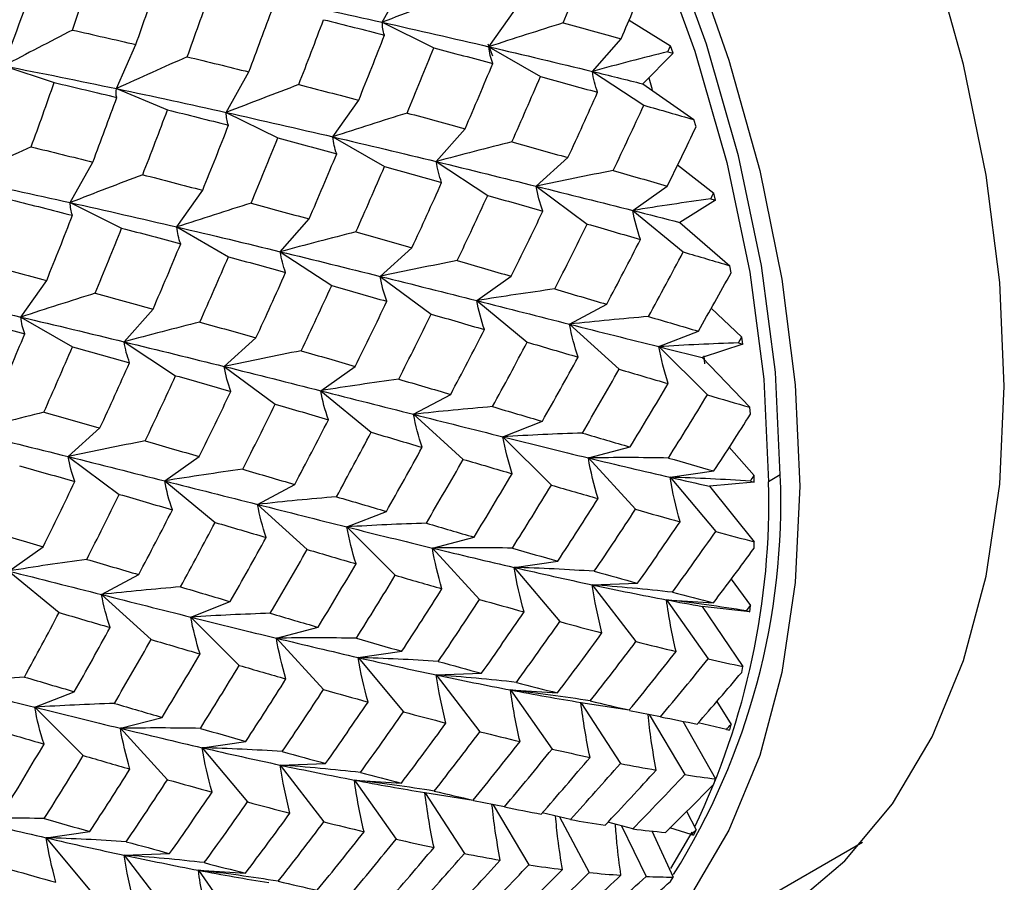
# Paper-space layout '_Isometric' of a CAD drawing. Units: inches. Extents: x -2.4 to 4, y -5.3 to 5.7.
# Drawn here: x -0.2 to 0.5, y -3.3 to -2.7 of the extents above; entities that cross this region are included whole.
import ezdxf

# ---------------------------------------------------------------- set-up
doc = ezdxf.new("R2010")
doc.units = ezdxf.units.IN
doc.header["$MEASUREMENT"] = 0

psp = doc.layouts.new('_Isometric')

# ---------------------------------------------------------------- linework, layer by layer
at = {"color": 7, "linetype": 'Continuous', "lineweight": 25}
for p, q in [((0.09613, -2.68835), (0.11226, -2.65948)), ((0.17221, -2.70579), (0.1906, -2.67962)), ((0.09613, -2.68835), (0.13283, -2.70657)), ((0.27221, -2.68684), (0.30185, -2.70515)), ((-0.09358, -2.73568), (-0.0798, -2.70425)), ((0.17146, -2.70377), (0.17469, -2.71233)), ((0.24603, -2.72339), (0.2666, -2.70005)), ((0.30362, -2.71034), (0.30185, -2.70515)), ((0.17221, -2.70579), (0.20899, -2.72703)), ((0.30362, -2.71034), (0.282, -2.73222)), ((-0.17407, -2.71941), (-0.13809, -2.73135)), ((-0.01524, -2.75265), (0.00088, -2.72378)), ((0.24603, -2.72339), (0.28273, -2.74754)), ((0.282, -2.73222), (0.31858, -2.75778)), ((0.28904, -2.73657), (0.28655, -2.72826)), ((-0.09358, -2.73568), (-0.05715, -2.75079)), ((0.06086, -2.77007), (0.07926, -2.7439)), ((-0.01524, -2.75265), (0.02145, -2.77087)), ((0.32009, -2.76296), (0.31858, -2.75778)), ((0.13467, -2.78768), (0.15524, -2.76434)), ((0.06086, -2.77007), (0.09765, -2.79131)), ((-0.12662, -2.81694), (-0.11049, -2.78807)), ((0.13467, -2.78768), (0.17137, -2.81183)), ((0.206, -2.8053), (0.22864, -2.7849)), ((0.30691, -2.79003), (0.33267, -2.81014)), ((-0.05048, -2.83435), (-0.03209, -2.80818)), ((0.206, -2.8053), (0.24242, -2.83224)), ((0.27491, -2.82259), (0.29952, -2.80523)), ((0.33391, -2.81528), (0.33267, -2.81014)), ((-0.12662, -2.81694), (-0.08992, -2.83516)), ((0.33391, -2.81528), (0.30836, -2.83108)), ((0.27491, -2.82259), (0.31089, -2.85219)), ((0.0233, -2.85198), (0.04387, -2.82864)), ((0.30836, -2.83108), (0.34405, -2.86196)), ((-0.05048, -2.83435), (-0.01369, -2.85558)), ((0.0233, -2.85198), (0.05999, -2.87612)), ((0.09465, -2.86957), (0.1173, -2.84917)), ((0.34502, -2.86703), (0.34405, -2.86196)), ((-0.16182, -2.89862), (-0.14343, -2.87245)), ((0.09465, -2.86957), (0.13108, -2.89651)), ((0.16355, -2.88687), (0.18816, -2.86952)), ((0.16355, -2.88687), (0.19953, -2.91648)), ((-0.08808, -2.91627), (-0.06751, -2.89293)), ((0.22981, -2.9037), (0.25627, -2.88946)), ((0.33091, -2.89227), (0.35267, -2.913)), ((-0.16182, -2.89862), (-0.12504, -2.91986)), ((0.22981, -2.9037), (0.26517, -2.93582)), ((0.29355, -2.91971), (0.32173, -2.90868)), ((-0.08808, -2.91627), (-0.05138, -2.94042)), ((-0.01669, -2.93385), (0.00596, -2.91345)), ((0.35337, -2.91797), (0.35267, -2.913)), ((0.29355, -2.91971), (0.32812, -2.9542)), ((0.35337, -2.91797), (0.32438, -2.92739)), ((0.32438, -2.92739), (0.35849, -2.96299)), ((0.3263, -2.93192), (0.32583, -2.92624)), ((-0.01669, -2.93385), (0.01974, -2.96079)), ((0.05217, -2.95117), (0.07678, -2.93381)), ((0.05217, -2.95117), (0.08815, -2.98077)), ((0.11847, -2.96797), (0.14493, -2.95374)), ((0.35891, -2.96786), (0.35849, -2.96299)), ((0.11847, -2.96797), (0.15383, -3.00009)), ((-0.12803, -2.99813), (-0.10539, -2.97773)), ((0.18219, -2.984), (0.21037, -2.97296)), ((0.18219, -2.984), (0.21676, -3.01848)), ((0.2432, -2.99908), (0.27296, -2.99129)), ((0.34371, -2.99145), (0.36148, -3.01171)), ((-0.12803, -2.99813), (-0.09161, -3.02507)), ((-0.05921, -3.01547), (-0.03459, -2.99811)), ((0.2432, -2.99908), (0.2768, -3.03575)), ((0.30161, -3.01288), (0.3328, -3.00838)), ((0.30161, -3.01288), (0.33409, -3.05157)), ((0.36162, -3.01644), (0.36148, -3.01171)), ((0.38018, -3.01122), (0.37183, -3.01604)), ((-0.05921, -3.01547), (-0.02322, -3.04507)), ((0.00713, -3.03225), (0.03359, -3.01802)), ((0.36162, -3.01644), (0.32976, -3.01928)), ((0.32976, -3.01928), (0.36162, -3.05891)), ((0.00713, -3.03225), (0.04249, -3.06437)), ((0.07082, -3.0483), (0.099, -3.03726)), ((0.07082, -3.0483), (0.10538, -3.08278)), ((0.13185, -3.06335), (0.16161, -3.05556)), ((-0.17057, -3.07975), (-0.14595, -3.06239)), ((0.13185, -3.06335), (0.16546, -3.10003)), ((0.36148, -3.06348), (0.36162, -3.05891)), ((0.19025, -3.07717), (0.22144, -3.07267)), ((0.19025, -3.07717), (0.22273, -3.11586)), ((-0.17057, -3.07975), (-0.13459, -3.10935)), ((-0.10421, -3.09653), (-0.07775, -3.08229)), ((0.24589, -3.08958), (0.27837, -3.08839)), ((0.24589, -3.08958), (0.27708, -3.1301)), ((0.34505, -3.08557), (0.35891, -3.10437)), ((-0.10421, -3.09653), (-0.06886, -3.12865)), ((-0.04056, -3.11259), (-0.01238, -3.10155)), ((0.29892, -3.10028), (0.33252, -3.1024)), ((0.29892, -3.10028), (0.32868, -3.14243)), ((0.35849, -3.10875), (0.32438, -3.10497)), ((0.32438, -3.10497), (0.35337, -3.14785)), ((0.35849, -3.10875), (0.35891, -3.10437)), ((-0.04056, -3.11259), (-0.00599, -3.14707)), ((0.02051, -3.12763), (0.05027, -3.11984)), ((0.02051, -3.12763), (0.05412, -3.1643)), ((0.07887, -3.14146), (0.11007, -3.13696)), ((0.07887, -3.14146), (0.11135, -3.18016)), ((0.35267, -3.15203), (0.35337, -3.14785)), ((0.13454, -3.15386), (0.16702, -3.15266)), ((0.13454, -3.15386), (0.16574, -3.19437)), ((-0.15192, -3.17688), (-0.12374, -3.16584)), ((0.18756, -3.16457), (0.22116, -3.16669)), ((0.18756, -3.16457), (0.21732, -3.20671)), ((0.23783, -3.17345), (0.2724, -3.17887)), ((0.23783, -3.17345), (0.26601, -3.21702)), ((0.33485, -3.17271), (0.34502, -3.18916)), ((-0.15192, -3.17688), (-0.11735, -3.21136)), ((0.29461, -3.18367), (0.27245, -3.17944)), ((0.28669, -3.18215), (0.312, -3.22499)), ((-0.09083, -3.19191), (-0.06107, -3.18412)), ((0.31067, -3.18687), (0.33391, -3.22809)), ((0.3418, -3.19272), (0.32168, -3.188)), ((0.34405, -3.19311), (0.34502, -3.18916)), ((-0.09083, -3.19191), (-0.05723, -3.22858)), ((-0.0325, -3.20576), (-0.00131, -3.20126)), ((-0.0325, -3.20576), (-0.00002, -3.24445)), ((0.0232, -3.21813), (0.05568, -3.21694)), ((0.0232, -3.21813), (0.0544, -3.25865)), ((0.07618, -3.22886), (0.10979, -3.23099)), ((0.07618, -3.22886), (0.10594, -3.27101)), ((0.33267, -3.23179), (0.33391, -3.22809)), ((0.12649, -3.23772), (0.16105, -3.24315)), ((0.12649, -3.23772), (0.15467, -3.28129)), ((0.18326, -3.24794), (0.16111, -3.24371)), ((0.17532, -3.24643), (0.20063, -3.28928)), ((0.23042, -3.25701), (0.2103, -3.2523)), ((0.31327, -3.25113), (0.32009, -3.26444)), ((0.22247, -3.25515), (0.2438, -3.29482)), ((0.27487, -3.26366), (0.25719, -3.2588)), ((-0.14386, -3.27005), (-0.11267, -3.26555)), ((0.26674, -3.26143), (0.28436, -3.29765)), ((0.28844, -3.26516), (0.30362, -3.29804)), ((0.3166, -3.26774), (0.30143, -3.26294)), ((0.31712, -3.26603), (0.30185, -3.29184)), ((0.31858, -3.26788), (0.32009, -3.26444)), ((-0.14386, -3.27005), (-0.11138, -3.30874)), ((0.22284, -3.39779), (0.43875, -3.27315)), ((-0.08814, -3.28241), (-0.05566, -3.28122)), ((-0.08814, -3.28241), (-0.05695, -3.32293)), ((-0.03519, -3.29316), (-0.00159, -3.29528)), ((-0.03519, -3.29316), (-0.00543, -3.33531)), ((0.30185, -3.3012), (0.30362, -3.29804))]:
    psp.add_line(p, q, dxfattribs=at)
at = {"color": 7, "linetype": 'Continuous', "lineweight": 25, "flags": 128}
for points in [[(0.54007, -2.94784), (0.53681, -2.87405), (0.52706, -2.7973), (0.51092, -2.71842), (0.48857, -2.6383), (0.46026, -2.55779), (0.4263, -2.47779), (0.38705, -2.39918), (0.34296, -2.3228), (0.2945, -2.24951), (0.2422, -2.1801), (0.18664, -2.11533), (0.12842, -2.05592), (0.06819, -2.00251), (0.0066, -1.95569), (-0.05568, -1.91597), (-0.11795, -1.88379), (-0.17954, -1.8595)], [(0.38018, -3.01122), (0.37684, -2.93803), (0.36684, -2.86185), (0.35031, -2.78355), (0.32744, -2.70405), (0.29849, -2.6243), (0.26382, -2.54522), (0.22381, -2.46774), (0.17895, -2.39277), (0.12976, -2.32119), (0.07681, -2.25383), (0.02072, -2.19149), (-0.03783, -2.1349), (-0.09818, -2.08472), (-0.15962, -2.04155), (-0.22141, -2.00587), (-0.28284, -1.97812), (-0.34319, -1.95863), (-0.40175, -1.9476), (-0.45783, -1.94519), (-0.49327, -1.94835)], [(-0.45542, -1.9498), (-0.4101, -1.95243), (-0.35154, -1.96345), (-0.29119, -1.98295), (-0.22976, -2.01069), (-0.16797, -2.04637), (-0.10654, -2.08955), (-0.04619, -2.13972), (0.01237, -2.19631), (0.06846, -2.25865), (0.1214, -2.32601), (0.1706, -2.39759), (0.21546, -2.47256), (0.25546, -2.55004), (0.29014, -2.62912), (0.31909, -2.70887), (0.34196, -2.78837), (0.35849, -2.86667), (0.36849, -2.94286), (0.37183, -3.01604)], [(-0.19051, -2.00667), (-0.1294, -2.04565), (-0.06896, -2.09159), (-0.00986, -2.144), (0.04727, -2.2023), (0.1018, -2.26586), (0.15312, -2.33397), (0.20067, -2.4059), (0.24394, -2.48084), (0.28245, -2.55799), (0.31578, -2.63649), (0.34356, -2.71549), (0.36549, -2.79412), (0.38133, -2.87152), (0.3909, -2.94684), (0.3941, -3.01925), (0.3909, -3.08797), (0.38133, -3.15224), (0.36549, -3.21135), (0.34356, -3.26466), (0.31578, -3.31158), (0.28245, -3.35161), (0.24394, -3.38429), (0.20079, -3.40923)], [(0.2766, -3.36675), (0.2945, -3.36264), (0.34296, -3.3453), (0.38705, -3.31984), (0.4263, -3.28653), (0.46026, -3.24574), (0.48857, -3.19793), (0.51092, -3.1436), (0.52706, -3.08336), (0.53681, -3.01787), (0.54007, -2.94784)]]:
    psp.add_lwpolyline(points, dxfattribs=at)
at = {"color": 7, "linetype": 'Continuous', "lineweight": 25}
for centre, radius, start, end in [((-0.11801, -3.0307), 0.49858, 327.81283, 2.23925), ((-0.16227, -3.03043), 0.53429, 334.28968, 1.54354)]:
    psp.add_arc(centre, radius, start, end, dxfattribs=at)
for points in [[(-0.17407, -2.71941), (-0.16414, -2.69273), (-0.15448, -2.66614), (-0.14515, -2.63976)], [(0.22516, -2.6888), (0.23163, -2.67328), (0.23798, -2.65777), (0.24419, -2.64229)], [(-0.12509, -2.69388), (-0.11989, -2.67869), (-0.11479, -2.66355), (-0.10979, -2.64846)], [(-0.0798, -2.70425), (-0.07438, -2.68896), (-0.06907, -2.67372), (-0.06388, -2.65854)], [(0.2666, -2.70005), (0.27271, -2.68591), (0.27871, -2.67178), (0.28458, -2.65767)], [(-0.04314, -2.71295), (-0.03754, -2.6976), (-0.03206, -2.6823), (-0.02671, -2.66706)], [(0.14784, -2.66851), (0.13073, -2.67498), (0.11349, -2.68159), (0.09613, -2.68835)], [(0.01776, -2.6714), (0.04426, -2.67695), (0.07042, -2.6826), (0.09613, -2.68835)], [(0.00088, -2.72378), (0.00668, -2.70839), (0.01238, -2.69302), (0.01798, -2.67767)], [(0.03648, -2.7328), (0.04249, -2.71736), (0.0484, -2.70192), (0.05419, -2.68652)], [(0.05419, -2.68652), (0.06881, -2.69014), (0.08331, -2.69379), (0.09769, -2.69747)], [(0.09769, -2.69747), (0.09662, -2.69466), (0.09609, -2.69163), (0.09613, -2.68835)], [(0.09613, -2.68835), (0.12186, -2.69411), (0.14719, -2.69994), (0.17221, -2.70579)], [(0.22516, -2.6888), (0.20762, -2.69429), (0.18996, -2.69996), (0.17221, -2.70579)], [(0.22516, -2.6888), (0.23911, -2.69254), (0.25292, -2.6963), (0.2666, -2.70005)], [(-0.12509, -2.69388), (-0.14127, -2.70229), (-0.1576, -2.7108), (-0.17407, -2.71941)], [(-0.12509, -2.69388), (-0.10989, -2.69729), (-0.09479, -2.70075), (-0.0798, -2.70425)], [(0.07926, -2.7439), (0.08552, -2.7284), (0.09167, -2.71292), (0.09769, -2.69747)], [(0.3, -2.70933), (0.30062, -2.70793), (0.30124, -2.70654), (0.30185, -2.70515)], [(0.11382, -2.75308), (0.12029, -2.73756), (0.12663, -2.72205), (0.13283, -2.70657)], [(0.13283, -2.70657), (0.147, -2.7103), (0.16102, -2.71404), (0.17495, -2.71779)], [(0.17495, -2.71779), (0.17347, -2.71401), (0.17254, -2.71001), (0.17221, -2.70579)], [(0.17221, -2.70579), (0.19721, -2.71164), (0.22184, -2.71751), (0.24603, -2.72339)], [(0.3, -2.70933), (0.28212, -2.71381), (0.26412, -2.7185), (0.24603, -2.72339)], [(0.3, -2.70933), (0.30121, -2.70966), (0.30241, -2.71), (0.30362, -2.71034)], [(-0.17407, -2.71941), (-0.14694, -2.7247), (-0.12008, -2.73013), (-0.09358, -2.73568)], [(-0.04314, -2.71295), (-0.05982, -2.7204), (-0.07664, -2.72797), (-0.09358, -2.73568)], [(-0.04314, -2.71295), (-0.02833, -2.71652), (-0.01365, -2.72013), (0.00088, -2.72378)], [(0.15524, -2.76434), (0.16194, -2.74881), (0.16849, -2.73331), (0.17495, -2.71779)], [(0.24981, -2.7383), (0.24799, -2.73352), (0.24671, -2.72855), (0.24603, -2.72339)], [(0.24603, -2.72339), (0.25814, -2.72634), (0.27013, -2.72928), (0.282, -2.73222)], [(-0.15449, -2.77723), (-0.1489, -2.76189), (-0.14345, -2.74661), (-0.13809, -2.73135)], [(-0.13809, -2.73135), (-0.12309, -2.73485), (-0.10817, -2.73838), (-0.09337, -2.74195)], [(0.03648, -2.7328), (0.01936, -2.73927), (0.00211, -2.74588), (-0.01524, -2.75265)], [(0.03648, -2.7328), (0.05085, -2.73648), (0.06511, -2.74018), (0.07926, -2.7439)], [(0.18862, -2.77362), (0.19553, -2.7581), (0.20232, -2.74257), (0.20899, -2.72703)], [(0.20899, -2.72703), (0.22272, -2.73078), (0.23633, -2.73454), (0.24981, -2.7383)], [(-0.09337, -2.74195), (-0.09398, -2.74012), (-0.09406, -2.73803), (-0.09358, -2.73568)], [(-0.09358, -2.73568), (-0.06707, -2.74122), (-0.04093, -2.74689), (-0.01524, -2.75265)], [(0.22864, -2.7849), (0.23583, -2.76937), (0.24289, -2.75383), (0.24981, -2.7383)], [(-0.11049, -2.78807), (-0.10468, -2.77268), (-0.09897, -2.7573), (-0.09337, -2.74195)], [(0.26092, -2.7941), (0.26832, -2.77859), (0.2756, -2.76306), (0.28273, -2.74754)], [(0.28273, -2.74754), (0.2948, -2.75096), (0.30676, -2.75437), (0.31858, -2.75778)], [(-0.07487, -2.79709), (-0.06885, -2.78163), (-0.06294, -2.7662), (-0.05715, -2.75079)], [(-0.05715, -2.75079), (-0.04253, -2.75441), (-0.02803, -2.75807), (-0.01366, -2.76175)], [(-0.01366, -2.76175), (-0.01473, -2.75895), (-0.01527, -2.75592), (-0.01524, -2.75265)], [(-0.01524, -2.75265), (0.01044, -2.75841), (0.03584, -2.76422), (0.06086, -2.77007)], [(0.11382, -2.75308), (0.09628, -2.75857), (0.07862, -2.76423), (0.06086, -2.77007)], [(0.11382, -2.75308), (0.12776, -2.75682), (0.14158, -2.76058), (0.15524, -2.76434)], [(-0.03209, -2.80818), (-0.02582, -2.79268), (-0.01967, -2.77719), (-0.01366, -2.76175)], [(0.29952, -2.80523), (0.3065, -2.79114), (0.31336, -2.77705), (0.32009, -2.76296)], [(0.00247, -2.81736), (0.00894, -2.80184), (0.01527, -2.78633), (0.02145, -2.77087)], [(0.02145, -2.77087), (0.0356, -2.77459), (0.04965, -2.77833), (0.06359, -2.78208)], [(0.06359, -2.78208), (0.06211, -2.77829), (0.0612, -2.77429), (0.06086, -2.77007)], [(0.06086, -2.77007), (0.08588, -2.77592), (0.11051, -2.78179), (0.13467, -2.78768)], [(0.18862, -2.77362), (0.17074, -2.77811), (0.15275, -2.78279), (0.13467, -2.78768)], [(0.18862, -2.77362), (0.20207, -2.77739), (0.21542, -2.78115), (0.22864, -2.7849)], [(-0.15449, -2.77723), (-0.17117, -2.78468), (-0.18798, -2.79225), (-0.20492, -2.79995)], [(-0.15449, -2.77723), (-0.1397, -2.78081), (-0.12505, -2.78443), (-0.11049, -2.78807)], [(0.04387, -2.82864), (0.05055, -2.81313), (0.05713, -2.7976), (0.06359, -2.78208)], [(0.13847, -2.80257), (0.13664, -2.7978), (0.13536, -2.79284), (0.13467, -2.78768)], [(0.13467, -2.78768), (0.15885, -2.79357), (0.18259, -2.79947), (0.206, -2.8053)], [(0.07726, -2.83791), (0.08417, -2.82238), (0.09097, -2.80684), (0.09765, -2.79131)], [(0.09765, -2.79131), (0.11138, -2.79506), (0.125, -2.79882), (0.13847, -2.80257)], [(0.26092, -2.7941), (0.24271, -2.79761), (0.22439, -2.80134), (0.206, -2.8053)], [(0.26092, -2.7941), (0.27392, -2.79782), (0.2868, -2.80154), (0.29952, -2.80523)], [(-0.20492, -2.79995), (-0.17842, -2.8055), (-0.15235, -2.81119), (-0.12662, -2.81694)], [(-0.07487, -2.79709), (-0.092, -2.80355), (-0.10925, -2.81017), (-0.12662, -2.81694)], [(-0.07487, -2.79709), (-0.0605, -2.80076), (-0.04623, -2.80446), (-0.03209, -2.80818)], [(0.1173, -2.84917), (0.12449, -2.83365), (0.13155, -2.81811), (0.13847, -2.80257)], [(0.2107, -2.82309), (0.20855, -2.81733), (0.20697, -2.8114), (0.206, -2.8053)], [(0.206, -2.8053), (0.22938, -2.81112), (0.25238, -2.81689), (0.27491, -2.82259)], [(0.33055, -2.81429), (0.33126, -2.81291), (0.33196, -2.81152), (0.33267, -2.81014)], [(-0.1685, -2.81507), (-0.15388, -2.81869), (-0.13938, -2.82235), (-0.12502, -2.82604)], [(-0.12502, -2.82604), (-0.1261, -2.82324), (-0.12666, -2.82022), (-0.12662, -2.81694)], [(-0.12662, -2.81694), (-0.1009, -2.82269), (-0.07549, -2.8285), (-0.05048, -2.83435)], [(0.00247, -2.81736), (-0.01506, -2.82285), (-0.03272, -2.82851), (-0.05048, -2.83435)], [(0.00247, -2.81736), (0.01641, -2.82111), (0.03022, -2.82487), (0.04387, -2.82864)], [(0.14958, -2.85837), (0.15698, -2.84286), (0.16425, -2.82734), (0.17137, -2.81183)], [(0.17137, -2.81183), (0.18462, -2.81559), (0.19771, -2.81935), (0.2107, -2.82309)], [(0.33055, -2.81429), (0.3121, -2.81681), (0.29354, -2.81957), (0.27491, -2.82259)], [(0.33055, -2.81429), (0.33167, -2.81462), (0.33279, -2.81495), (0.33391, -2.81528)], [(0.18816, -2.86952), (0.19581, -2.85405), (0.20331, -2.83859), (0.2107, -2.82309)], [(0.28037, -2.84326), (0.27797, -2.83651), (0.27613, -2.82962), (0.27491, -2.82259)], [(0.27491, -2.82259), (0.28618, -2.82544), (0.29733, -2.82827), (0.30836, -2.83108)], [(-0.14343, -2.87245), (-0.13716, -2.85695), (-0.13103, -2.84147), (-0.12502, -2.82604)], [(-0.10889, -2.88165), (-0.10243, -2.86613), (-0.09613, -2.85065), (-0.08992, -2.83516)], [(-0.08992, -2.83516), (-0.07576, -2.83888), (-0.0617, -2.84262), (-0.04776, -2.84636)], [(-0.04776, -2.84636), (-0.04923, -2.84257), (-0.05015, -2.83857), (-0.05048, -2.83435)], [(-0.05048, -2.83435), (-0.02546, -2.84019), (-0.00084, -2.84608), (0.0233, -2.85198)], [(0.07726, -2.83791), (0.05937, -2.8424), (0.04138, -2.84709), (0.0233, -2.85198)], [(0.07726, -2.83791), (0.09072, -2.84167), (0.10408, -2.84543), (0.1173, -2.84917)], [(0.21917, -2.87859), (0.22705, -2.86318), (0.2348, -2.84772), (0.24242, -2.83224)], [(0.24242, -2.83224), (0.2552, -2.83594), (0.26785, -2.83961), (0.28037, -2.84326)], [(0.25627, -2.88946), (0.26444, -2.8741), (0.27247, -2.85869), (0.28037, -2.84326)], [(-0.06751, -2.89293), (-0.06081, -2.87741), (-0.05423, -2.86188), (-0.04776, -2.84636)], [(0.02712, -2.86686), (0.02528, -2.86209), (0.024, -2.85713), (0.0233, -2.85198)], [(0.0233, -2.85198), (0.04743, -2.85788), (0.07124, -2.86375), (0.09465, -2.86957)], [(0.28612, -2.89822), (0.29452, -2.88291), (0.30278, -2.86756), (0.31089, -2.85219)], [(0.31089, -2.85219), (0.32207, -2.85547), (0.33313, -2.85873), (0.34405, -2.86196)], [(-0.03409, -2.90219), (-0.02717, -2.88666), (-0.02037, -2.87112), (-0.01369, -2.85558)], [(-0.01369, -2.85558), (0.00004, -2.85934), (0.01365, -2.86309), (0.02712, -2.86686)], [(0.14958, -2.85837), (0.13136, -2.86188), (0.11305, -2.86562), (0.09465, -2.86957)], [(0.14958, -2.85837), (0.16258, -2.8621), (0.17545, -2.86582), (0.18816, -2.86952)], [(-0.18622, -2.86136), (-0.17184, -2.86504), (-0.15757, -2.86874), (-0.14343, -2.87245)], [(0.00596, -2.91345), (0.01315, -2.89792), (0.0202, -2.88238), (0.02712, -2.86686)], [(0.32173, -2.90868), (0.32962, -2.89482), (0.33739, -2.88093), (0.34502, -2.86703)], [(0.09934, -2.88737), (0.0972, -2.88161), (0.09562, -2.87568), (0.09465, -2.86957)], [(0.09465, -2.86957), (0.11805, -2.8754), (0.14104, -2.88117), (0.16355, -2.88687)], [(-0.23798, -2.88123), (-0.21224, -2.88697), (-0.18682, -2.89278), (-0.16182, -2.89862)], [(0.03823, -2.92265), (0.04563, -2.90714), (0.05289, -2.89163), (0.05999, -2.87612)], [(0.05999, -2.87612), (0.07322, -2.87989), (0.08634, -2.88364), (0.09934, -2.88737)], [(0.21917, -2.87859), (0.20072, -2.88111), (0.18217, -2.88386), (0.16355, -2.88687)], [(0.21917, -2.87859), (0.23166, -2.88225), (0.24403, -2.88587), (0.25627, -2.88946)], [(-0.10889, -2.88165), (-0.12642, -2.88713), (-0.14407, -2.89279), (-0.16182, -2.89862)], [(-0.10889, -2.88165), (-0.09496, -2.8854), (-0.08118, -2.88917), (-0.06751, -2.89293)], [(0.07678, -2.93381), (0.08442, -2.91837), (0.09194, -2.90288), (0.09934, -2.88737)], [(0.16902, -2.90754), (0.16662, -2.90079), (0.16478, -2.89391), (0.16355, -2.88687)], [(0.16355, -2.88687), (0.18606, -2.89258), (0.20812, -2.89821), (0.22981, -2.9037)], [(-0.20128, -2.89945), (-0.18711, -2.90317), (-0.17304, -2.90689), (-0.1591, -2.91063)], [(-0.1591, -2.91063), (-0.16057, -2.90685), (-0.16149, -2.90284), (-0.16182, -2.89862)], [(-0.16182, -2.89862), (-0.1368, -2.90447), (-0.11226, -2.91038), (-0.08808, -2.91627)], [(-0.03409, -2.90219), (-0.05198, -2.90669), (-0.06999, -2.91138), (-0.08808, -2.91627)], [(-0.03409, -2.90219), (-0.02062, -2.90595), (-0.00726, -2.90971), (0.00596, -2.91345)], [(0.10781, -2.94288), (0.11569, -2.92746), (0.12345, -2.912), (0.13108, -2.89651)], [(0.13108, -2.89651), (0.14386, -2.90021), (0.15652, -2.90389), (0.16902, -2.90754)], [(0.28612, -2.89822), (0.26744, -2.89978), (0.24866, -2.9016), (0.22981, -2.9037)], [(0.28612, -2.89822), (0.29814, -2.90175), (0.31001, -2.90523), (0.32173, -2.90868)], [(0.14493, -2.95374), (0.1531, -2.93837), (0.16113, -2.92296), (0.16902, -2.90754)], [(0.23591, -2.92721), (0.23328, -2.9195), (0.23124, -2.91166), (0.22981, -2.9037)], [(0.22981, -2.9037), (0.25149, -2.90917), (0.27277, -2.91452), (0.29355, -2.91971)], [(-0.17887, -2.95722), (-0.17216, -2.94169), (-0.16557, -2.92616), (-0.1591, -2.91063)], [(-0.08424, -2.93114), (-0.08609, -2.92638), (-0.08739, -2.92142), (-0.08808, -2.91627)], [(-0.08808, -2.91627), (-0.06391, -2.92216), (-0.04009, -2.92803), (-0.01669, -2.93385)], [(0.17478, -2.9625), (0.18318, -2.94719), (0.19143, -2.93184), (0.19953, -2.91648)], [(0.19953, -2.91648), (0.2118, -2.92009), (0.22391, -2.92367), (0.23591, -2.92721)], [(0.35028, -2.91707), (0.35108, -2.91571), (0.35188, -2.91435), (0.35267, -2.913)], [(-0.14544, -2.96647), (-0.13851, -2.95093), (-0.13171, -2.93539), (-0.12504, -2.91986)], [(-0.12504, -2.91986), (-0.1113, -2.92361), (-0.0977, -2.92738), (-0.08424, -2.93114)], [(0.03823, -2.92265), (0.02002, -2.92616), (0.00171, -2.92989), (-0.01669, -2.93385)], [(0.03823, -2.92265), (0.05123, -2.92639), (0.06409, -2.93011), (0.07678, -2.93381)], [(0.35028, -2.91707), (0.33146, -2.91765), (0.31254, -2.91853), (0.29355, -2.91971)], [(0.3001, -2.94604), (0.29733, -2.93736), (0.29513, -2.92858), (0.29355, -2.91971)], [(0.29355, -2.91971), (0.30395, -2.92231), (0.31423, -2.92487), (0.32438, -2.92739)], [(0.35028, -2.91707), (0.35131, -2.91737), (0.35234, -2.91767), (0.35337, -2.91797)], [(0.21037, -2.97296), (0.21903, -2.95775), (0.22752, -2.94251), (0.23591, -2.92721)], [(-0.10539, -2.97773), (-0.0982, -2.9622), (-0.09115, -2.94666), (-0.08424, -2.93114)], [(-0.012, -2.95165), (-0.01415, -2.94589), (-0.01572, -2.93995), (-0.01669, -2.93385)], [(-0.01669, -2.93385), (0.00672, -2.93967), (0.0297, -2.94545), (0.05217, -2.95117)], [(0.23891, -2.98136), (0.24779, -2.96625), (0.25655, -2.95106), (0.26517, -2.93582)], [(0.26517, -2.93582), (0.27695, -2.93927), (0.2886, -2.94268), (0.3001, -2.94604)], [(-0.07313, -2.98694), (-0.06574, -2.97143), (-0.05851, -2.95594), (-0.05138, -2.94042)], [(-0.05138, -2.94042), (-0.03814, -2.94418), (-0.02501, -2.94792), (-0.012, -2.95165)], [(0.10781, -2.94288), (0.08935, -2.9454), (0.0708, -2.94816), (0.05217, -2.95117)], [(0.10781, -2.94288), (0.12031, -2.94653), (0.13269, -2.95015), (0.14493, -2.95374)], [(-0.03459, -2.99811), (-0.02694, -2.98265), (-0.01941, -2.96716), (-0.012, -2.95165)], [(0.05767, -2.97182), (0.05526, -2.96508), (0.05342, -2.9582), (0.05217, -2.95117)], [(0.05217, -2.95117), (0.07464, -2.95689), (0.09677, -2.96249), (0.11847, -2.96797)], [(0.27296, -2.99129), (0.28214, -2.97626), (0.29119, -2.96118), (0.3001, -2.94604)], [(0.30028, -2.99915), (0.30971, -2.98422), (0.31899, -2.96923), (0.32812, -2.9542)], [(0.32812, -2.9542), (0.33837, -2.95717), (0.3485, -2.96011), (0.35849, -2.96299)], [(-0.00354, -3.00716), (0.00435, -2.99173), (0.01211, -2.97627), (0.01974, -2.96079)], [(0.01974, -2.96079), (0.03252, -2.96449), (0.04517, -2.96817), (0.05767, -2.97182)], [(0.17478, -2.9625), (0.1561, -2.96405), (0.13732, -2.96588), (0.11847, -2.96797)], [(0.17478, -2.9625), (0.18679, -2.96603), (0.19866, -2.96952), (0.21037, -2.97296)], [(-0.14544, -2.96647), (-0.16333, -2.97097), (-0.18134, -2.97566), (-0.19944, -2.98056)], [(-0.14544, -2.96647), (-0.13196, -2.97023), (-0.1186, -2.97398), (-0.10539, -2.97773)], [(0.03359, -3.01802), (0.04176, -3.00264), (0.04979, -2.98724), (0.05767, -2.97182)], [(0.12455, -2.9915), (0.12193, -2.98378), (0.11989, -2.97593), (0.11847, -2.96797)], [(0.11847, -2.96797), (0.14016, -2.97345), (0.16143, -2.9788), (0.18219, -2.984)], [(0.3328, -3.00838), (0.34164, -2.99492), (0.35034, -2.98141), (0.35891, -2.96786)], [(-0.19944, -2.98056), (-0.17525, -2.98644), (-0.15142, -2.9923), (-0.12803, -2.99813)], [(0.06343, -3.02678), (0.07182, -3.01147), (0.08007, -2.99613), (0.08815, -2.98077)], [(0.08815, -2.98077), (0.1004, -2.98439), (0.11254, -2.98796), (0.12455, -2.9915)], [(0.23891, -2.98136), (0.22008, -2.98195), (0.20117, -2.98282), (0.18219, -2.984)], [(0.18876, -3.01032), (0.18598, -3.00164), (0.18378, -2.99287), (0.18219, -2.984)], [(0.18219, -2.984), (0.20297, -2.9892), (0.22327, -2.99425), (0.2432, -2.99908)], [(0.23891, -2.98136), (0.25038, -2.98473), (0.26174, -2.98804), (0.27296, -2.99129)], [(-0.07313, -2.98694), (-0.09133, -2.99044), (-0.10964, -2.99417), (-0.12803, -2.99813)], [(-0.07313, -2.98694), (-0.06014, -2.99068), (-0.04731, -2.99441), (-0.03459, -2.99811)], [(0.099, -3.03726), (0.10763, -3.02207), (0.11616, -3.00681), (0.12455, -2.9915)], [(-0.12335, -3.01593), (-0.12549, -3.01016), (-0.12706, -3.00423), (-0.12803, -2.99813)], [(-0.12803, -2.99813), (-0.10463, -3.00395), (-0.08172, -3.00976), (-0.05921, -3.01547)], [(0.12754, -3.04565), (0.13644, -3.03053), (0.1452, -3.01533), (0.15383, -3.00009)], [(0.15383, -3.00009), (0.16561, -3.00355), (0.17726, -3.00696), (0.18876, -3.01032)], [(0.30028, -2.99915), (0.28134, -2.99881), (0.2623, -2.99878), (0.2432, -2.99908)], [(0.25007, -3.02814), (0.24718, -3.01853), (0.24487, -3.00884), (0.2432, -2.99908)], [(0.2432, -2.99908), (0.26311, -3.00389), (0.28261, -3.0085), (0.30161, -3.01288)], [(0.30028, -2.99915), (0.31127, -3.00229), (0.32212, -3.00537), (0.3328, -3.00838)], [(-0.16274, -3.00471), (-0.14949, -3.00846), (-0.13635, -3.0122), (-0.12335, -3.01593)], [(-0.00354, -3.00716), (-0.022, -3.00968), (-0.04057, -3.01245), (-0.05921, -3.01547)], [(-0.00354, -3.00716), (0.00897, -3.01081), (0.02135, -3.01443), (0.03359, -3.01802)], [(0.16161, -3.05556), (0.1708, -3.04054), (0.17985, -3.02545), (0.18876, -3.01032)], [(0.30863, -3.04463), (0.30569, -3.0341), (0.30334, -3.02352), (0.30161, -3.01288)], [(0.30161, -3.01288), (0.31112, -3.01507), (0.3205, -3.01721), (0.32976, -3.01928)], [(0.35881, -3.01566), (0.33982, -3.01439), (0.32075, -3.01346), (0.30161, -3.01288)], [(0.35881, -3.01566), (0.3597, -3.01434), (0.36059, -3.01303), (0.36148, -3.01171)], [(-0.14595, -3.06239), (-0.13829, -3.04693), (-0.13075, -3.03144), (-0.12335, -3.01593)], [(-0.05369, -3.03611), (-0.05611, -3.02937), (-0.05797, -3.02249), (-0.05921, -3.01547)], [(-0.05921, -3.01547), (-0.0367, -3.02117), (-0.01456, -3.02677), (0.00713, -3.03225)], [(0.18894, -3.06343), (0.19837, -3.0485), (0.20764, -3.03351), (0.21676, -3.01848)], [(0.21676, -3.01848), (0.22801, -3.02176), (0.2391, -3.02499), (0.25007, -3.02814)], [(0.35881, -3.01566), (0.35975, -3.01592), (0.36068, -3.01618), (0.36162, -3.01644)], [(-0.11488, -3.07144), (-0.10699, -3.056), (-0.09923, -3.04054), (-0.09161, -3.02507)], [(-0.09161, -3.02507), (-0.07882, -3.02877), (-0.06618, -3.03245), (-0.05369, -3.03611)], [(0.06343, -3.02678), (0.04475, -3.02833), (0.02597, -3.03015), (0.00713, -3.03225)], [(0.06343, -3.02678), (0.07544, -3.03031), (0.0873, -3.0338), (0.099, -3.03726)], [(0.22144, -3.07267), (0.23114, -3.05789), (0.24066, -3.04306), (0.25007, -3.02814)], [(0.0132, -3.05578), (0.01058, -3.04806), (0.00855, -3.04021), (0.00713, -3.03225)], [(0.00713, -3.03225), (0.02883, -3.03773), (0.05008, -3.04308), (0.07082, -3.0483)], [(0.24743, -3.07995), (0.25735, -3.06531), (0.26714, -3.05057), (0.2768, -3.03575)], [(0.2768, -3.03575), (0.28755, -3.03878), (0.29816, -3.04174), (0.30863, -3.04463)], [(-0.07775, -3.08229), (-0.06959, -3.06692), (-0.06156, -3.05152), (-0.05369, -3.03611)], [(-0.04793, -3.09106), (-0.03954, -3.07576), (-0.03133, -3.06044), (-0.02322, -3.04507)], [(-0.02322, -3.04507), (-0.01096, -3.04868), (0.00119, -3.05225), (0.0132, -3.05578)], [(0.12754, -3.04565), (0.10872, -3.04625), (0.0898, -3.04712), (0.07082, -3.0483)], [(0.0774, -3.0746), (0.07462, -3.06593), (0.07242, -3.05716), (0.07082, -3.0483)], [(0.07082, -3.0483), (0.09155, -3.05351), (0.11192, -3.05853), (0.13185, -3.06335)], [(0.12754, -3.04565), (0.13903, -3.04901), (0.15039, -3.05232), (0.16161, -3.05556)], [(0.27837, -3.08839), (0.28859, -3.07389), (0.29868, -3.05929), (0.30863, -3.04463)], [(-0.1845, -3.05123), (-0.17153, -3.05497), (-0.15869, -3.0587), (-0.14595, -3.06239)], [(-0.01238, -3.10155), (-0.00373, -3.08635), (0.0048, -3.07109), (0.0132, -3.05578)], [(0.30313, -3.09492), (0.3136, -3.08055), (0.32392, -3.0661), (0.33409, -3.05157)], [(0.33409, -3.05157), (0.3434, -3.05409), (0.35257, -3.05653), (0.36162, -3.05891)], [(0.18894, -3.06343), (0.16999, -3.06309), (0.15095, -3.06306), (0.13185, -3.06335)], [(0.13871, -3.09242), (0.13583, -3.08281), (0.13353, -3.07312), (0.13185, -3.06335)], [(0.13185, -3.06335), (0.15178, -3.06817), (0.17127, -3.07278), (0.19025, -3.07717)], [(0.18894, -3.06343), (0.19993, -3.06657), (0.21077, -3.06965), (0.22144, -3.07267)], [(0.33252, -3.1024), (0.34231, -3.08949), (0.35196, -3.07651), (0.36148, -3.06348)], [(0.01619, -3.10993), (0.02509, -3.0948), (0.03386, -3.07961), (0.04249, -3.06437)], [(0.04249, -3.06437), (0.05427, -3.06783), (0.06592, -3.07124), (0.0774, -3.0746)], [(-0.11488, -3.07144), (-0.13335, -3.07396), (-0.15192, -3.07673), (-0.17057, -3.07975)], [(-0.11488, -3.07144), (-0.10237, -3.07508), (-0.08999, -3.07871), (-0.07775, -3.08229)], [(0.05027, -3.11984), (0.05946, -3.10481), (0.06851, -3.08972), (0.0774, -3.0746)], [(0.19728, -3.10891), (0.19435, -3.09838), (0.19199, -3.0878), (0.19025, -3.07717)], [(0.24743, -3.07995), (0.22845, -3.07869), (0.20938, -3.07775), (0.19025, -3.07717)], [(0.19025, -3.07717), (0.20924, -3.08156), (0.22775, -3.08572), (0.24589, -3.08958)], [(-0.17057, -3.07975), (-0.14804, -3.08545), (-0.1259, -3.09105), (-0.10421, -3.09653)], [(0.07759, -3.12771), (0.08701, -3.11278), (0.09628, -3.0978), (0.10538, -3.08278)], [(0.10538, -3.08278), (0.11661, -3.08606), (0.12773, -3.08928), (0.13871, -3.09242)], [(0.24743, -3.07995), (0.25787, -3.08285), (0.26819, -3.08566), (0.27837, -3.08839)], [(-0.04793, -3.09106), (-0.0666, -3.09261), (-0.08537, -3.09443), (-0.10421, -3.09653)], [(-0.04793, -3.09106), (-0.03593, -3.0946), (-0.0241, -3.0981), (-0.01238, -3.10155)], [(0.25292, -3.12391), (0.24997, -3.1125), (0.24761, -3.10105), (0.24589, -3.08958)], [(0.30313, -3.09492), (0.28413, -3.09278), (0.26504, -3.091), (0.24589, -3.08958)], [(0.24589, -3.08958), (0.26401, -3.09344), (0.28171, -3.09701), (0.29892, -3.10028)], [(-0.09814, -3.12005), (-0.10076, -3.11233), (-0.10279, -3.10449), (-0.10421, -3.09653)], [(-0.10421, -3.09653), (-0.08252, -3.10201), (-0.06133, -3.10739), (-0.04056, -3.11259)], [(0.11007, -3.13696), (0.11974, -3.1222), (0.12929, -3.10735), (0.13871, -3.09242)], [(0.30313, -3.09492), (0.31308, -3.0975), (0.32288, -3.1), (0.33252, -3.1024)], [(0.13607, -3.14424), (0.146, -3.12959), (0.1558, -3.11484), (0.16546, -3.10003)], [(0.16546, -3.10003), (0.17621, -3.10306), (0.18682, -3.10602), (0.19728, -3.10891)], [(0.30578, -3.13711), (0.3029, -3.12485), (0.3006, -3.11257), (0.29892, -3.10028)], [(0.35596, -3.10814), (0.33703, -3.10514), (0.31801, -3.10251), (0.29892, -3.10028)], [(0.29892, -3.10028), (0.30753, -3.10192), (0.31602, -3.10348), (0.32438, -3.10497)], [(0.35596, -3.10814), (0.35695, -3.10688), (0.35793, -3.10563), (0.35891, -3.10437)], [(-0.1593, -3.15536), (-0.15093, -3.14007), (-0.1427, -3.12474), (-0.13459, -3.10935)], [(-0.13459, -3.10935), (-0.12231, -3.11296), (-0.11016, -3.11653), (-0.09814, -3.12005)], [(0.01619, -3.10993), (-0.00264, -3.11053), (-0.02157, -3.11141), (-0.04056, -3.11259)], [(-0.03396, -3.13889), (-0.03675, -3.13022), (-0.03897, -3.12145), (-0.04056, -3.11259)], [(-0.04056, -3.11259), (-0.0198, -3.11779), (0.00059, -3.12281), (0.02051, -3.12763)], [(0.01619, -3.10993), (0.02769, -3.11329), (0.03905, -3.1166), (0.05027, -3.11984)], [(0.16702, -3.15266), (0.17725, -3.13816), (0.18734, -3.12357), (0.19728, -3.10891)], [(0.35596, -3.10814), (0.35681, -3.10834), (0.35765, -3.10854), (0.35849, -3.10875)], [(-0.12374, -3.16584), (-0.11508, -3.15063), (-0.10654, -3.13536), (-0.09814, -3.12005)], [(0.19179, -3.1592), (0.20226, -3.14483), (0.21257, -3.13038), (0.22273, -3.11586)], [(0.22273, -3.11586), (0.23294, -3.11863), (0.24299, -3.12132), (0.25292, -3.12391)], [(0.07759, -3.12771), (0.05865, -3.12737), (0.03961, -3.12733), (0.02051, -3.12763)], [(0.22116, -3.16669), (0.2319, -3.15252), (0.24246, -3.13827), (0.25292, -3.12391)], [(-0.09515, -3.17421), (-0.08625, -3.15907), (-0.07748, -3.14388), (-0.06886, -3.12865)], [(-0.06886, -3.12865), (-0.05707, -3.1321), (-0.04543, -3.13552), (-0.03396, -3.13889)], [(0.02736, -3.1567), (0.02448, -3.14709), (0.02219, -3.13739), (0.02051, -3.12763)], [(0.02051, -3.12763), (0.04045, -3.13245), (0.05992, -3.13706), (0.07887, -3.14146)], [(0.07759, -3.12771), (0.08858, -3.13086), (0.09941, -3.13394), (0.11007, -3.13696)], [(0.24459, -3.17244), (0.25554, -3.15843), (0.26638, -3.14432), (0.27708, -3.1301)], [(0.27708, -3.1301), (0.28679, -3.13253), (0.29636, -3.13487), (0.30578, -3.13711)], [(-0.06107, -3.18412), (-0.05188, -3.16909), (-0.04284, -3.154), (-0.03396, -3.13889)], [(0.2724, -3.17887), (0.28366, -3.16506), (0.29479, -3.15113), (0.30578, -3.13711)], [(-0.03376, -3.19199), (-0.02435, -3.17707), (-0.01512, -3.16211), (-0.00599, -3.14707)], [(-0.00599, -3.14707), (0.00525, -3.15035), (0.01638, -3.15356), (0.02736, -3.1567)], [(0.08593, -3.17319), (0.08299, -3.16267), (0.08063, -3.15209), (0.07887, -3.14146)], [(0.13607, -3.14424), (0.11708, -3.14299), (0.09801, -3.14205), (0.07887, -3.14146)], [(0.07887, -3.14146), (0.09782, -3.14586), (0.1164, -3.15), (0.13454, -3.15386)], [(0.13607, -3.14424), (0.14652, -3.14713), (0.15684, -3.14994), (0.16702, -3.15266)], [(0.29461, -3.18367), (0.30611, -3.17002), (0.31747, -3.15627), (0.32868, -3.14243)], [(0.32868, -3.14243), (0.33704, -3.14432), (0.34527, -3.14613), (0.35337, -3.14785)], [(-0.1593, -3.15536), (-0.17797, -3.1569), (-0.19673, -3.15871), (-0.21556, -3.16081)], [(-0.1593, -3.15536), (-0.14732, -3.1589), (-0.13547, -3.1624), (-0.12374, -3.16584)], [(0.14156, -3.18819), (0.13862, -3.17678), (0.13627, -3.16533), (0.13454, -3.15386)], [(0.19179, -3.1592), (0.17279, -3.15706), (0.1537, -3.15527), (0.13454, -3.15386)], [(0.13454, -3.15386), (0.15268, -3.15771), (0.17037, -3.16129), (0.18756, -3.16457)], [(0.32089, -3.18891), (0.33162, -3.1767), (0.34221, -3.1644), (0.35267, -3.15203)], [(-0.21556, -3.16081), (-0.19388, -3.1663), (-0.17272, -3.17168), (-0.15192, -3.17688)], [(-0.00131, -3.20126), (0.00838, -3.18649), (0.01794, -3.17163), (0.02736, -3.1567)], [(0.19179, -3.1592), (0.20173, -3.16178), (0.21153, -3.16428), (0.22116, -3.16669)], [(0.02472, -3.20852), (0.03466, -3.19386), (0.04446, -3.17912), (0.05412, -3.1643)], [(0.05412, -3.1643), (0.06487, -3.16734), (0.07548, -3.1703), (0.08593, -3.17319)], [(0.19443, -3.20139), (0.19155, -3.18913), (0.18925, -3.17685), (0.18756, -3.16457)], [(0.24459, -3.17244), (0.22566, -3.16944), (0.20664, -3.1668), (0.18756, -3.16457)], [(0.18756, -3.16457), (0.20476, -3.16785), (0.22148, -3.17083), (0.23783, -3.17345)], [(-0.09515, -3.17421), (-0.11399, -3.17481), (-0.13292, -3.1757), (-0.15192, -3.17688)], [(-0.09515, -3.17421), (-0.08365, -3.17757), (-0.07229, -3.18087), (-0.06107, -3.18412)], [(0.05568, -3.21694), (0.06591, -3.20243), (0.076, -3.18784), (0.08593, -3.17319)], [(0.24439, -3.21266), (0.2416, -3.19958), (0.23941, -3.1865), (0.23783, -3.17345)], [(0.24459, -3.17244), (0.25398, -3.17469), (0.26326, -3.17683), (0.2724, -3.17887)], [(-0.14534, -3.20318), (-0.14813, -3.19452), (-0.15034, -3.18574), (-0.15192, -3.17688)], [(-0.15192, -3.17688), (-0.13113, -3.18207), (-0.11075, -3.18709), (-0.09083, -3.19191)], [(0.08044, -3.22348), (0.0909, -3.20911), (0.10121, -3.19466), (0.11135, -3.18016)], [(0.11135, -3.18016), (0.12154, -3.18293), (0.13162, -3.18561), (0.14156, -3.18819)], [(0.10979, -3.23099), (0.1205, -3.21683), (0.1311, -3.20256), (0.14156, -3.18819)], [(0.29461, -3.18367), (0.30351, -3.18553), (0.31228, -3.18727), (0.32089, -3.18891)], [(0.3418, -3.19272), (0.34288, -3.19153), (0.34395, -3.19035), (0.34502, -3.18916)], [(-0.18021, -3.19293), (-0.16842, -3.19639), (-0.15681, -3.19981), (-0.14534, -3.20318)], [(-0.03376, -3.19199), (-0.05271, -3.19165), (-0.07174, -3.19161), (-0.09083, -3.19191)], [(-0.08398, -3.22098), (-0.08686, -3.21137), (-0.08915, -3.20167), (-0.09083, -3.19191)], [(-0.09083, -3.19191), (-0.0709, -3.19673), (-0.05149, -3.20137), (-0.0325, -3.20576)], [(-0.03376, -3.19199), (-0.02279, -3.19515), (-0.01199, -3.19824), (-0.00131, -3.20126)], [(0.13322, -3.23673), (0.14419, -3.22271), (0.15504, -3.20859), (0.16574, -3.19437)], [(0.16574, -3.19437), (0.17545, -3.19681), (0.18502, -3.19915), (0.19443, -3.20139)], [(0.3418, -3.19272), (0.34255, -3.19285), (0.3433, -3.19298), (0.34405, -3.19311)], [(-0.17242, -3.2484), (-0.16324, -3.23337), (-0.15421, -3.2183), (-0.14534, -3.20318)], [(0.16105, -3.24315), (0.17232, -3.22933), (0.18345, -3.21541), (0.19443, -3.20139)], [(-0.14514, -3.25629), (-0.13574, -3.24138), (-0.12649, -3.22641), (-0.11735, -3.21136)], [(-0.11735, -3.21136), (-0.1061, -3.21463), (-0.09497, -3.21784), (-0.08398, -3.22098)], [(-0.02543, -3.23748), (-0.02838, -3.22696), (-0.03076, -3.21638), (-0.0325, -3.20576)], [(0.02472, -3.20852), (0.00572, -3.20727), (-0.01336, -3.20634), (-0.0325, -3.20576)], [(-0.0325, -3.20576), (-0.01352, -3.21015), (0.00507, -3.21428), (0.0232, -3.21813)], [(0.02472, -3.20852), (0.03518, -3.21141), (0.0455, -3.21422), (0.05568, -3.21694)], [(0.18326, -3.24794), (0.19477, -3.2343), (0.20612, -3.22055), (0.21732, -3.20671)], [(0.21732, -3.20671), (0.22649, -3.2088), (0.2355, -3.21079), (0.24439, -3.21266)], [(0.03021, -3.25247), (0.02727, -3.24106), (0.02493, -3.22961), (0.0232, -3.21813)], [(0.08044, -3.22348), (0.06144, -3.22134), (0.04235, -3.21955), (0.0232, -3.21813)], [(0.0232, -3.21813), (0.04134, -3.22199), (0.05902, -3.22557), (0.07618, -3.22886)], [(0.20953, -3.2532), (0.2213, -3.23979), (0.2329, -3.22629), (0.24439, -3.21266)], [(0.23042, -3.25701), (0.24241, -3.24381), (0.25427, -3.23048), (0.26601, -3.21702)], [(0.26601, -3.21702), (0.27468, -3.21869), (0.28322, -3.22025), (0.29162, -3.22169)], [(-0.11267, -3.26555), (-0.10297, -3.25077), (-0.0934, -3.23591), (-0.08398, -3.22098)], [(0.08044, -3.22348), (0.09038, -3.22607), (0.10017, -3.22857), (0.10979, -3.23099)], [(0.25516, -3.26098), (0.26745, -3.24801), (0.2796, -3.23491), (0.29162, -3.22169)], [(0.27487, -3.26366), (0.28739, -3.2509), (0.29977, -3.238), (0.312, -3.22499)], [(0.312, -3.22499), (0.31943, -3.22612), (0.32673, -3.22715), (0.33391, -3.22809)], [(-0.08663, -3.2728), (-0.07668, -3.25814), (-0.06688, -3.24339), (-0.05723, -3.22858)], [(-0.05723, -3.22858), (-0.04647, -3.23162), (-0.03587, -3.23458), (-0.02543, -3.23748)], [(0.08308, -3.26567), (0.0802, -3.25342), (0.07788, -3.24114), (0.07618, -3.22886)], [(0.13322, -3.23673), (0.11429, -3.23374), (0.09527, -3.23111), (0.07618, -3.22886)], [(0.07618, -3.22886), (0.09334, -3.23216), (0.11013, -3.23511), (0.12649, -3.23772)], [(0.29814, -3.26622), (0.30978, -3.25484), (0.32129, -3.24336), (0.33267, -3.23179)], [(-0.05566, -3.28122), (-0.04543, -3.26671), (-0.03535, -3.25212), (-0.02543, -3.23748)], [(0.13303, -3.27694), (0.13025, -3.26386), (0.12806, -3.25078), (0.12649, -3.23772)], [(0.13322, -3.23673), (0.14263, -3.23897), (0.15191, -3.24111), (0.16105, -3.24315)], [(-0.03092, -3.28776), (-0.02047, -3.2734), (-0.01019, -3.25898), (-0.00002, -3.24445)], [(-0.00002, -3.24445), (0.01018, -3.24721), (0.02027, -3.24989), (0.03021, -3.25247)], [(-0.00159, -3.29528), (0.00914, -3.28112), (0.01974, -3.26684), (0.03021, -3.25247)], [(0.18326, -3.24794), (0.19217, -3.2498), (0.20093, -3.25156), (0.20953, -3.2532)], [(-0.14514, -3.25629), (-0.16407, -3.25594), (-0.18309, -3.2559), (-0.20218, -3.25619)], [(-0.20218, -3.25619), (-0.18227, -3.26101), (-0.16288, -3.26566), (-0.14386, -3.27005)], [(-0.14514, -3.25629), (-0.13418, -3.25944), (-0.12336, -3.26253), (-0.11267, -3.26555)], [(0.02187, -3.30101), (0.03285, -3.28699), (0.0437, -3.27287), (0.0544, -3.25865)], [(0.0544, -3.25865), (0.06411, -3.26108), (0.07367, -3.26343), (0.08308, -3.26567)], [(0.23042, -3.25701), (0.23879, -3.25846), (0.24704, -3.25979), (0.25516, -3.26098)], [(0.04971, -3.30743), (0.06098, -3.29361), (0.07211, -3.27968), (0.08308, -3.26567)], [(0.27487, -3.26366), (0.28277, -3.26465), (0.29053, -3.2655), (0.29814, -3.26622)], [(0.3166, -3.26774), (0.31776, -3.26664), (0.31892, -3.26554), (0.32009, -3.26444)], [(0.3166, -3.26774), (0.31726, -3.26779), (0.31792, -3.26783), (0.31858, -3.26788)], [(-0.13681, -3.30177), (-0.13977, -3.29125), (-0.14213, -3.28067), (-0.14386, -3.27005)], [(-0.08663, -3.2728), (-0.10563, -3.27155), (-0.12471, -3.27063), (-0.14386, -3.27005)], [(-0.14386, -3.27005), (-0.12486, -3.27443), (-0.10626, -3.27855), (-0.08814, -3.28241)], [(-0.08663, -3.2728), (-0.07616, -3.27569), (-0.06584, -3.27849), (-0.05566, -3.28122)], [(0.07191, -3.31222), (0.08342, -3.29858), (0.09476, -3.28484), (0.10594, -3.27101)], [(0.10594, -3.27101), (0.1151, -3.2731), (0.12413, -3.27508), (0.13303, -3.27694)], [(0.09816, -3.31749), (0.1099, -3.30411), (0.12153, -3.29058), (0.13303, -3.27694)], [(0.11906, -3.3213), (0.13106, -3.30809), (0.14293, -3.29475), (0.15467, -3.28129)], [(0.15467, -3.28129), (0.16334, -3.28297), (0.17188, -3.28453), (0.18027, -3.28597)], [(-0.08113, -3.31675), (-0.08407, -3.30534), (-0.08641, -3.29389), (-0.08814, -3.28241)], [(-0.03092, -3.28776), (-0.04991, -3.28562), (-0.069, -3.28383), (-0.08814, -3.28241)], [(-0.08814, -3.28241), (-0.07, -3.28627), (-0.05239, -3.28987), (-0.03519, -3.29316)], [(-0.03092, -3.28776), (-0.02099, -3.29036), (-0.01123, -3.29287), (-0.00159, -3.29528)], [(0.14382, -3.32526), (0.15611, -3.31229), (0.16827, -3.29918), (0.18027, -3.28597)], [(-0.16858, -3.29286), (-0.15783, -3.2959), (-0.14724, -3.29887), (-0.13681, -3.30177)], [(-0.02828, -3.32996), (-0.03118, -3.31771), (-0.0335, -3.30543), (-0.03519, -3.29316)], [(0.02187, -3.30101), (0.00293, -3.29802), (-0.0161, -3.2954), (-0.03519, -3.29316)], [(-0.03519, -3.29316), (-0.018, -3.29644), (-0.0012, -3.29939), (0.01515, -3.302)], [(0.16353, -3.32794), (0.17605, -3.31517), (0.18842, -3.30228), (0.20063, -3.28928)], [(0.18678, -3.33051), (0.19955, -3.31802), (0.21216, -3.30541), (0.22466, -3.29265)], [(0.20063, -3.28928), (0.20879, -3.29053), (0.21678, -3.29166), (0.22466, -3.29265)], [(0.20522, -3.33204), (0.2182, -3.31978), (0.23106, -3.30737), (0.2438, -3.29482)], [(0.2438, -3.29482), (0.25147, -3.29559), (0.25901, -3.29622), (0.26641, -3.29671)], [(0.02187, -3.30101), (0.03129, -3.30325), (0.04057, -3.30539), (0.04971, -3.30743)], [(0.22701, -3.33312), (0.24027, -3.32113), (0.25341, -3.30899), (0.26641, -3.29671)], [(0.24432, -3.33335), (0.2578, -3.32159), (0.27116, -3.30969), (0.28436, -3.29765)], [(0.26471, -3.33283), (0.27721, -3.3224), (0.2896, -3.31186), (0.30185, -3.3012)], [(0.28436, -3.29765), (0.2909, -3.2979), (0.29732, -3.29803), (0.30362, -3.29804)]]:
    psp.add_open_spline(points, degree=3, dxfattribs=at)
for points, knots in [([(0.29162, -3.22169), (0.29038, -3.21477), (0.288, -3.20151), (0.28648, -3.18829), (0.28576, -3.18198)], [0, 0, 0, 0, 0.522053, 1, 1, 1, 1]), ([(0.18027, -3.28597), (0.17903, -3.27905), (0.17666, -3.26579), (0.17513, -3.25257), (0.1744, -3.24625)], [0, 0, 0, 0, 0.521874, 1, 1, 1, 1]), ([(0.22466, -3.29265), (0.22351, -3.28537), (0.22151, -3.27263), (0.22028, -3.25995), (0.21976, -3.25452)], [0, 0, 0, 0, 0.5716, 1, 1, 1, 1]), ([(0.26641, -3.29671), (0.26539, -3.28909), (0.26377, -3.27691), (0.26283, -3.26479), (0.26249, -3.26026)], [0, 0, 0, 0, 0.625511, 1, 1, 1, 1])]:
    psp.add_open_spline(points, degree=3, knots=knots, dxfattribs=at)

doc.saveas('drawing.dxf')
